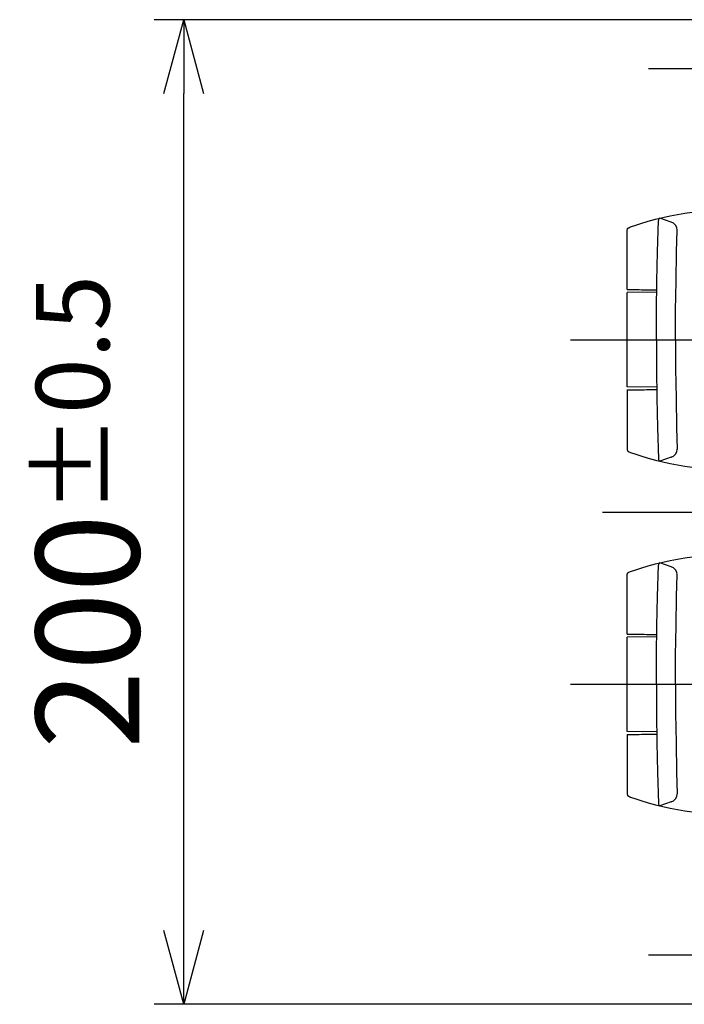
# Model space of a CAD drawing. Units: millimetres. Extents: x 0 to 4846, y 0 to 1680.
# Drawn here: x 662 to 797, y 545 to 745 of the extents above; entities that cross this region are included whole.
import ezdxf

# ---------------------------------------------------------------- set-up
doc = ezdxf.new("R2010")
doc.units = ezdxf.units.MM
doc.header["$LTSCALE"] = 6
doc.linetypes.add('AM_ISO08W050', pattern=[18, 12, -1.5, 3, -1.5])
doc.linetypes.add('AM_ISO08W050x2', pattern=[9, 6, -0.75, 1.5, -0.75])
for name, color, linetype, lineweight in [('AM_5', 3, 'Continuous', 25), ('AM_7', 4, 'AM_ISO08W050', 25), ('ﾋﾝｼﾞ', 4, 'Continuous', 25)]:
    doc.layers.add(name, color=color, linetype=linetype, lineweight=lineweight)
doc.styles.get("Standard").update_dxf_attribs({"font": 'ISOCP.SHX', "bigfont": 'EXTFONT.SHX'})
doc.dimstyles.new('AM_ISO$0', dxfattribs={"dimtxt": 3.5, "dimasz": 2.5, "dimexe": 1, "dimexo": 1, "dimgap": 1.5, "dimtad": 1, "dimdsep": 46, "dimtxsty": 'Standard', "dimblk": 'OPEN30', "dimcen": 0, "dimclrd": 3, "dimclre": 3, "dimclrt": 2, "dimadec": 0, "dimazin": 2, "dimtp": 0.1, "dimtm": 0.1, "dimtfac": 0.71, "dimtmove": 0, "dimatfit": 3, "dimldrblk": 'OPEN30', "dimfxl": 1, "dimlwd": -1, "dimlwe": -1, "dimarcsym": 0})

# ---------------------------------------------------------------- blocks, each defined once
blk = doc.blocks.new('_Open30')
at = {"color": 0, "linetype": 'ByBlock', "lineweight": -2}
for p, q in [((-1, 0.268), (0, 0)), ((0, 0), (-1, -0.268)), ((0, 0), (-1, 0))]:
    blk.add_line(p, q, dxfattribs=at)
blk = doc.blocks.new('*D29')
at = {"layer": 'AM_5', "color": 3, "transparency": 16777216}
for p, q in [((802.48, 744.85), (689.45, 744.85)), ((695.45, 559.85), (695.45, 729.85)), ((802.48, 544.85), (689.45, 544.85))]:
    blk.add_line(p, q, dxfattribs=at)
at = {"layer": 'Defpoints', "color": 0, "transparency": 16777216}
for p in [(695.45, 744.85), (808.48, 744.85), (808.48, 544.85)]:
    blk.add_point(p, dxfattribs=at)
at = {"layer": 'AM_5', "color": 3, "transparency": 16777216, "xscale": 15, "yscale": 15, "zscale": 15}
for p, rotation in [((695.45, 744.85), 90), ((695.45, 544.85), 270)]:
    blk.add_blockref('_Open30', p, dxfattribs=dict(at, rotation=rotation))
at = {"layer": 'AM_5', "color": 2, "transparency": 16777216, "insert": (675.95, 644.85), "char_height": 21, "attachment_point": 5, "rotation": 90}
blk.add_mtext('200{}{\\H0.71x;\\C3;%%p0.5}', dxfattribs=at)

msp = doc.modelspace()

# ---------------------------------------------------------------- linework, layer by layer
at = {"layer": 'AM_7', "linetype": 'AM_ISO08W050x2'}
for p, q in [((808.482, 734.848), (789.807, 734.848)), ((773.987, 679.848), (814.482, 679.848)), ((773.987, 609.848), (814.482, 609.848)), ((808.482, 554.848), (789.807, 554.848))]:
    msp.add_line(p, q, dxfattribs=at)
at = {"layer": 'AM_7', "ltscale": 0.5}
msp.add_line((780.482, 644.848), (1016.482, 644.848), dxfattribs=at)
at = {"layer": 'ﾋﾝｼﾞ'}
for p, q in [((794.372, 703.717), (792.104, 704.537)), ((785.483, 690.034), (785.483, 702.14)), ((791.46, 689.487), (785.483, 689.435)), ((785.483, 670.262), (785.483, 689.435)), ((791.46, 670.21), (785.483, 670.262)), ((785.483, 669.663), (785.483, 657.557)), ((794.372, 655.98), (792.104, 655.16)), ((794.372, 633.717), (792.104, 634.537)), ((785.483, 620.034), (785.483, 632.14)), ((791.46, 619.487), (785.483, 619.435)), ((785.483, 600.262), (785.483, 619.435)), ((791.46, 600.21), (785.483, 600.262)), ((785.483, 599.663), (785.483, 587.557)), ((794.372, 585.98), (792.104, 585.16))]:
    msp.add_line(p, q, dxfattribs=at)
at = {"layer": 'ﾋﾝｼﾞ', "flags": 128}
for points in [[(786.803, 702.993), (788.251, 703.469), (789.713, 703.909), (791.186, 704.311), (792.67, 704.676), (794.162, 705.004), (795.662, 705.294), (797.167, 705.545), (798.677, 705.757)], [(785.483, 702.14), (785.519, 702.328), (785.562, 702.411), (785.614, 702.48), (785.667, 702.53), (785.711, 702.564), (785.774, 702.602), (785.999, 702.701), (786.15, 702.76), (786.336, 702.829), (786.555, 702.907), (786.803, 702.993)], [(785.483, 657.557), (785.519, 657.369), (785.562, 657.286), (785.614, 657.217), (785.667, 657.166), (785.711, 657.133), (785.774, 657.095), (785.999, 656.995), (786.15, 656.937), (786.336, 656.868), (786.555, 656.79), (786.803, 656.704)], [(786.803, 656.704), (788.251, 656.228), (789.713, 655.788), (791.186, 655.386), (792.67, 655.02), (794.162, 654.693), (795.662, 654.403), (797.167, 654.152), (798.677, 653.94)], [(786.803, 632.993), (788.251, 633.469), (789.713, 633.909), (791.186, 634.311), (792.67, 634.676), (794.162, 635.004), (795.662, 635.294), (797.167, 635.545), (798.677, 635.757)], [(785.483, 632.14), (785.519, 632.328), (785.562, 632.411), (785.614, 632.48), (785.667, 632.53), (785.711, 632.564), (785.774, 632.602), (785.999, 632.701), (786.15, 632.76), (786.336, 632.829), (786.555, 632.907), (786.803, 632.993)], [(785.483, 587.557), (785.519, 587.369), (785.562, 587.286), (785.614, 587.217), (785.667, 587.166), (785.711, 587.133), (785.774, 587.095), (785.999, 586.995), (786.15, 586.937), (786.336, 586.868), (786.555, 586.79), (786.803, 586.704)], [(786.803, 586.704), (788.251, 586.228), (789.713, 585.788), (791.186, 585.386), (792.67, 585.02), (794.162, 584.693), (795.662, 584.403), (797.167, 584.152), (798.677, 583.94)]]:
    msp.add_lwpolyline(points, dxfattribs=at)
at = {"layer": 'ﾋﾝｼﾞ', "ltscale": 22.98452}
for points in [[(791.388, 679.848), (791.413, 685.787), (791.488, 691.725), (791.614, 697.663), (791.804, 704.062)], [(795.274, 679.848), (795.299, 685.787), (795.375, 691.725), (795.501, 697.663), (795.632, 702.078)], [(791.388, 679.848), (791.413, 673.91), (791.488, 667.972), (791.614, 662.034), (791.804, 655.635)], [(795.274, 679.848), (795.299, 673.91), (795.375, 667.972), (795.501, 662.034), (795.632, 657.619)], [(791.388, 609.848), (791.413, 615.787), (791.488, 621.725), (791.614, 627.663), (791.804, 634.062)], [(795.274, 609.848), (795.299, 615.787), (795.375, 621.725), (795.501, 627.663), (795.632, 632.078)], [(791.388, 609.848), (791.413, 603.91), (791.488, 597.972), (791.614, 592.034), (791.804, 585.635)], [(795.274, 609.848), (795.299, 603.91), (795.375, 597.972), (795.501, 592.034), (795.632, 587.619)]]:
    msp.add_lwpolyline(points, dxfattribs=at)
at = {"layer": 'ﾋﾝｼﾞ'}
for centre, radius, start, end in [((792.377, 704.033), 0.574, 118.41662, 177.12768), ((794.024, 702.146), 1.609, 357.59134, 77.51433), ((794.024, 657.551), 1.609, 282.48567, 2.40866), ((792.377, 655.664), 0.574, 182.87232, 241.58338), ((792.377, 634.033), 0.574, 118.41662, 177.12768), ((794.024, 632.146), 1.609, 357.59134, 77.51433), ((794.024, 587.551), 1.609, 282.48567, 2.40866), ((792.377, 585.664), 0.574, 182.87232, 241.58338)]:
    msp.add_arc(centre, radius, start, end, dxfattribs=at)
for centre in [(789.733, 689.997), (789.733, 619.997)]:
    msp.add_ellipse(centre, major_axis=(-4.25, 0.037), ratio=0.0003046, start_param=0.0000014, end_param=1.9909649, dxfattribs=at)
at = {"layer": 'ﾋﾝｼﾞ', "extrusion": (0, 0, -1)}
for centre in [(789.733, 669.7), (789.733, 599.7)]:
    msp.add_ellipse(centre, major_axis=(-4.25, -0.037), ratio=0.0003046, start_param=0.0000014, end_param=1.9909649, dxfattribs=at)

# ---------------------------------------------------------------- dimensions: what is measured, and where the dimension line sits
at = {"layer": 'AM_5'}
dim = msp.add_linear_dim(base=(695.447, 744.848), p1=(808.482, 544.848), p2=(808.482, 744.848), angle=90, text='<>{}{\\H0.71x;\\C3;%%p0.5}', dimstyle='AM_ISO$0', override={"dimscale": 6, "dimpost": '', "dimtp": 0.5, "dimtm": 0.5, "dimtdec": 2, "dimtzin": 8}, dxfattribs=at)
dim.commit()
dim.dimension.update_dxf_attribs({"geometry": '*D29', "text_midpoint": (675.945, 644.848)})

doc.saveas('drawing.dxf')
